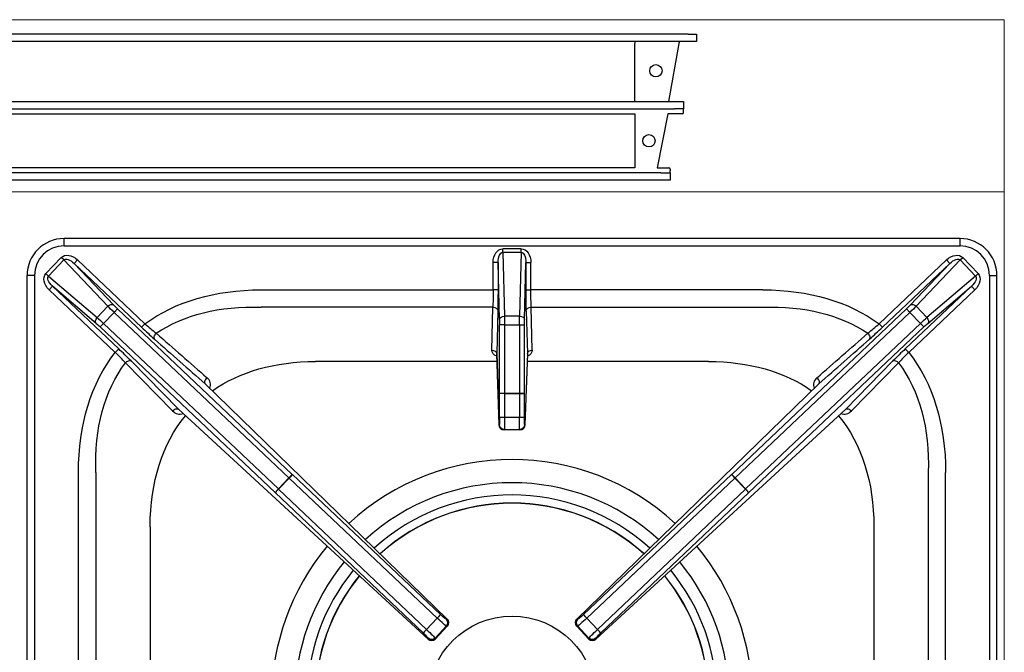
# Model space of a CAD drawing. Units: millimetres. Extents: x -44003 to -41282, y -6838 to -2989.
# Drawn here: x -43346 to -42946, y -5025 to -4767 of the extents above; entities that cross this region are included whole.
import ezdxf

# ---------------------------------------------------------------- set-up
doc = ezdxf.new("R2010")
doc.units = ezdxf.units.MM
doc.layers.add('QUOTE', color=3, linetype='Continuous')

# ---------------------------------------------------------------- blocks, each defined once
blk = doc.blocks.new('A$C2C3C1D55')
at = {"layer": 'QUOTE', "color": 0}
for p, q in [((182, 0), (-182, 0)), ((-182, -3), (-182, 0)), ((182, -3), (182, 0)), ((-182, -3), (182, -3)), ((-189.33, -14.26), (-183.13, -7.72)), ((-182.1, -8.69), (-183.13, -7.72)), ((3.75, -4.17), (-3.75, -4.17)), ((-3.75, -5.59), (-3.75, -4.17)), ((-3.75, -5.59), (3.75, -5.59)), ((-3.75, -5.59), (-3.07, -31.54)), ((3.75, -5.59), (3.07, -31.54)), ((3.75, -5.59), (3.75, -4.17)), ((182.1, -8.69), (183.13, -7.72)), ((189.33, -14.26), (183.13, -7.72)), ((-182.1, -8.69), (-188.3, -15.24)), ((-164.2, -27.53), (-182.1, -8.69)), ((-177.9, -10.12), (-176.52, -8.67)), ((-150.49, -36.09), (-177.9, -10.12)), ((-177.9, -10.12), (-161.8, -27.05)), ((-176.52, -8.67), (-149.11, -34.64)), ((-5.68, -9.72), (-7.68, -9.72)), ((-7.68, -20.86), (-7.68, -9.72)), ((-5.07, -32.95), (-5.68, -9.72)), ((-5.68, -9.72), (-5.68, -20.86)), ((5.07, -32.95), (5.68, -9.72)), ((5.68, -9.72), (5.68, -20.86)), ((5.68, -9.72), (7.68, -9.72)), ((7.68, -20.86), (7.68, -9.72)), ((176.52, -8.67), (149.11, -34.64)), ((150.49, -36.09), (177.9, -10.12)), ((177.9, -10.12), (161.8, -27.05)), ((164.2, -27.53), (182.1, -8.69)), ((177.9, -10.12), (176.52, -8.67)), ((182.1, -8.69), (188.3, -15.24)), ((-194, -15), (-197, -15)), ((-197, -356), (-197, -15)), ((-194, -15), (-194, -356)), ((-188.3, -15.24), (-189.33, -14.26)), ((-188.3, -15.24), (-168.54, -32.1)), ((188.3, -15.24), (168.54, -32.1)), ((188.3, -15.24), (189.33, -14.26)), ((194, -15), (194, -356)), ((194, -15), (197, -15)), ((197, -356), (197, -15)), ((-188.03, -20.81), (-186.66, -19.36)), ((-186.66, -19.36), (-159.77, -44.84)), ((-168.88, -34.52), (-186.66, -19.36)), ((186.66, -19.36), (159.77, -44.84)), ((168.88, -34.52), (186.66, -19.36)), ((188.03, -20.81), (186.66, -19.36)), ((-161.15, -46.29), (-188.03, -20.81)), ((-101.9, -20.86), (-7.68, -20.86)), ((-5.68, -20.86), (-7.68, -20.86)), ((5.68, -20.86), (7.68, -20.86)), ((101.9, -20.86), (7.68, -20.86)), ((161.15, -46.29), (188.03, -20.81)), ((-168.54, -32.1), (-164.2, -27.53)), ((-7.77, -27.93), (-101.9, -27.93)), ((-8.23, -45.34), (-7.77, -27.93)), ((7.77, -27.93), (101.9, -27.93)), ((8.23, -45.34), (7.77, -27.93)), ((168.54, -32.1), (164.2, -27.53)), ((-161.67, -30), (-165.94, -34.5)), ((-161.67, -30), (-160.3, -28.55)), ((-90.62, -97.33), (-161.67, -30)), ((-160.3, -28.55), (-89.25, -95.88)), ((-5.77, -29.34), (-6.23, -46.76)), ((3.07, -31.54), (-3.07, -31.54)), ((5.77, -29.34), (6.23, -46.76)), ((160.3, -28.55), (89.25, -95.88)), ((90.62, -97.33), (161.67, -30)), ((161.67, -30), (160.3, -28.55)), ((161.67, -30), (165.94, -34.5)), ((-165.94, -34.5), (-167.31, -35.95)), ((-96.27, -103.28), (-167.31, -35.95)), ((-165.94, -34.5), (-94.89, -101.83)), ((-150.49, -36.09), (-149.11, -34.64)), ((-3.05, -35.07), (-5.05, -35.07)), ((-5.05, -62.96), (-5.05, -35.07)), ((-3.05, -35.07), (3.05, -35.07)), ((-3.05, -35.07), (-3.05, -62.96)), ((3.05, -35.07), (3.05, -62.96)), ((3.05, -35.07), (5.05, -35.07)), ((5.05, -62.96), (5.05, -35.07)), ((165.94, -34.5), (94.89, -101.83)), ((96.27, -103.28), (167.31, -35.95)), ((150.49, -36.09), (149.11, -34.64)), ((165.94, -34.5), (167.31, -35.95)), ((-161.15, -46.29), (-159.77, -44.84)), ((-6.23, -46.76), (-5.24, -75.74)), ((-5.24, -75.81), (-6.23, -46.81)), ((6.23, -46.76), (5.24, -75.74)), ((6.23, -46.81), (5.24, -75.81)), ((161.15, -46.29), (159.77, -44.84)), ((-137.86, -70.11), (-157.06, -50.5)), ((-154.76, -49.75), (-135.55, -69.36)), ((-6.12, -50), (-79.82, -50)), ((79.82, -50), (6.12, -50)), ((154.76, -49.75), (135.55, -69.36)), ((137.86, -70.11), (157.06, -50.5)), ((-26.36, -154.78), (-124.61, -59.07)), ((-124.61, -59.07), (-26.34, -154.8)), ((26.34, -154.8), (124.61, -59.07)), ((26.36, -154.78), (124.61, -59.07)), ((-5.06, -72.69), (-5.05, -63.01)), ((-3.05, -62.96), (-5.05, -62.96)), ((-5.05, -63.01), (-5.05, -62.96)), ((-3.05, -63.04), (-3.06, -72.72)), ((3.05, -62.96), (-3.05, -62.96)), ((-3.05, -62.96), (-3.05, -63.04)), ((-3.05, -63.04), (3.05, -63.04)), ((3.05, -62.96), (3.05, -63.04)), ((3.05, -62.96), (5.05, -62.96)), ((3.05, -63.04), (3.06, -72.72)), ((5.05, -63.01), (5.05, -62.96)), ((5.06, -72.69), (5.05, -63.01)), ((-135.55, -69.36), (-34.09, -162.93)), ((-34.07, -162.95), (-135.55, -69.36)), ((135.55, -69.36), (34.07, -162.95)), ((135.55, -69.36), (34.09, -162.93)), ((-5.24, -75.74), (-5.13, -75.63)), ((3.06, -72.72), (-3.06, -72.72)), ((5.24, -75.74), (5.13, -75.63)), ((-3.13, -77.63), (-3.24, -77.74)), ((3.24, -77.74), (-3.24, -77.74)), ((-3.24, -77.74), (-3.24, -77.74)), ((3.24, -77.74), (-3.24, -77.74)), ((-3.13, -77.63), (3.13, -77.63)), ((3.13, -77.63), (3.24, -77.74)), ((3.24, -77.74), (3.24, -77.74)), ((-176.14, -179.82), (-176.14, -95.1)), ((-169.07, -95.1), (-169.07, -179.73)), ((-89.25, -95.88), (-90.62, -97.33)), ((-89.25, -95.88), (-89.21, -95.92)), ((-89.21, -95.92), (-29.01, -152.87)), ((89.21, -95.92), (29.01, -152.87)), ((89.25, -95.88), (89.21, -95.92)), ((89.25, -95.88), (90.62, -97.33)), ((169.07, -95.1), (169.07, -179.73)), ((176.14, -179.82), (176.14, -95.1)), ((-94.89, -101.83), (-90.62, -97.33)), ((-90.56, -97.39), (-94.83, -101.89)), ((-90.56, -97.39), (-90.62, -97.33)), ((-30.36, -154.35), (-90.56, -97.39)), ((30.36, -154.35), (90.56, -97.39)), ((90.56, -97.39), (90.62, -97.33)), ((90.56, -97.39), (94.83, -101.89)), ((94.89, -101.83), (90.62, -97.33)), ((-94.89, -101.83), (-96.27, -103.28)), ((-96.23, -103.32), (-96.27, -103.28)), ((-36.13, -160.39), (-96.23, -103.32)), ((-94.89, -101.83), (-94.83, -101.89)), ((-94.83, -101.89), (-34.73, -158.96)), ((94.83, -101.89), (34.73, -158.96)), ((36.13, -160.39), (96.23, -103.32)), ((94.89, -101.83), (94.83, -101.89)), ((94.89, -101.83), (96.27, -103.28)), ((96.23, -103.32), (96.27, -103.28)), ((-147, -117.18), (-147, -181.34)), ((147, -117.18), (147, -181.34)), ((-34.73, -158.96), (-30.36, -154.35)), ((-26.77, -154.79), (-26.36, -154.78)), ((26.77, -154.79), (26.36, -154.78)), ((34.73, -158.96), (30.36, -154.35)), ((-26.7, -157.61), (-31.27, -162.44)), ((-31.26, -162.85), (-26.29, -157.6)), ((-26.28, -157.6), (-31.26, -162.85)), ((-26.29, -157.6), (-26.7, -157.61)), ((-26.29, -157.6), (-26.28, -157.6)), ((26.29, -157.6), (26.28, -157.6)), ((31.26, -162.85), (26.28, -157.6)), ((26.29, -157.6), (26.7, -157.61)), ((31.26, -162.85), (26.29, -157.6)), ((26.7, -157.61), (31.27, -162.44)), ((-34.09, -162.93), (-34.1, -162.52)), ((-31.27, -162.44), (-31.26, -162.85)), ((-31.26, -162.85), (-31.26, -162.85)), ((31.27, -162.44), (31.26, -162.85)), ((31.26, -162.85), (31.26, -162.85)), ((34.09, -162.93), (34.1, -162.52))]:
    blk.add_line(p, q, dxfattribs=at)
blk.add_circle((0, -187.5), 34, dxfattribs=at)
for centre, radius, start, end in [((-182, -15), 15, 90, 180), ((-182, -15), 12, 90, 180), ((182, -15), 15, 0, 90), ((182, -15), 12, 0, 90), ((-73.32, 50.78), 114.21, 228.4185, 231.4423), ((73.32, 50.78), 114.21, 308.5577, 311.5815), ((-9.17, 112.73), 205.22, 226.4815, 228.4804), ((9.17, 112.73), 205.22, 311.5196, 313.5185), ((-246.29, -133.06), 121.57, 42.7761, 45.5425), ((-291.81, -184.59), 192.25, 44.534, 46.6262), ((291.81, -184.59), 192.25, 133.3738, 135.466), ((246.29, -133.06), 121.57, 134.4575, 137.2239), ((-126.12, -59.47), 3.61, 337.8204, 51.6531), ((126.12, -59.47), 3.61, 128.3469, 202.1796), ((-134.93, -67.36), 4.02, 223.1431, 288.9602), ((134.93, -67.36), 4.02, 251.0398, 316.8569), ((-3.24, -75.74), 2, 181.9545, 270), ((3.24, -75.74), 2, 270, 358.0455), ((0, -187.5), 97.64, 47.2112, 132.7888), ((0, -187.5), 88.22, 47.5279, 132.4721), ((0, -187.5), 83.24, 47.7243, 132.2757), ((0, -187.5), 79.94, 47.8678, 132.1322), ((0, -187.5), 79.87, 47.8713, 132.1287), ((0, -187.5), 97.64, 140.2813, 219.0478), ((0, -187.5), 97.64, 0, 39.7187), ((0, -187.5), 88.22, 140.598, 218.731), ((0, -187.5), 88.22, 0, 39.402), ((0, -187.5), 83.24, 140.7945, 218.5345), ((0, -187.5), 83.24, 0, 39.2055), ((0, -187.5), 79.94, 140.9379, 218.391), ((0, -187.5), 79.87, 140.9414, 218.3875), ((0, -187.5), 79.87, 0, 39.0586), ((0, -187.5), 79.94, 0, 39.0621), ((-27.74, -156.23), 2, 0, 45.7519), ((27.74, -156.23), 2, 134.2481, 223.4649), ((-27.74, -156.23), 2, 316.5351, 0), ((-32.71, -161.48), 2, 227.3182, 316.5351), ((32.71, -161.48), 2, 223.4649, 312.6818)]:
    blk.add_arc(centre, radius, start, end, dxfattribs=at)
at = {"layer": 'QUOTE', "color": 0, "extrusion": (0, 0, -1)}
for centre, major_axis, ratio, start_param, end_param in [((-179.13, -11.72), (3.9, -4.1), 0.706622, 3.104577, 4.638358), ((-179.13, -11.72), (2.93, -3.08), 0.470866, 3.104577, 4.638358), ((-3.68, -9.83), (0.15, -5.66), 0.706986, 1.607818, 3.160104), ((-3.68, -9.83), (0.11, -4.24), 0.47127, 1.607818, 3.160104), ((3.68, -9.83), (-0.15, -5.66), 0.706986, 3.123082, 4.675367), ((3.68, -9.83), (-0.11, -4.24), 0.47127, 3.123082, 4.675367), ((179.13, -11.72), (-3.9, -4.1), 0.706622, 1.644827, 3.178608), ((179.13, -11.72), (-2.93, -3.08), 0.470866, 1.644827, 3.178608), ((-185.12, -18.05), (4.31, -3.67), 0.706622, 1.644827, 3.178608), ((-185.12, -18.05), (3.23, -2.76), 0.470866, 1.644827, 3.178608), ((185.12, -18.05), (-3.23, -2.76), 0.470866, 3.104577, 4.638358), ((185.12, -18.05), (-4.31, -3.67), 0.706622, 3.104577, 4.638358), ((-27.65, -169.35), (128.6, -128.6), 0.57735, 3.23089, 3.665191), ((-8, -20.86), (0, -10), 0.031423, 4.712389, 5.497787), ((-6, -20.86), (0, -12), 0.026186, 4.712389, 5.497787), ((6, -20.86), (0, -12), 0.026186, 0.785398, 1.570796), ((8, -20.86), (0, -10), 0.031423, 0.785398, 1.570796), ((27.65, -169.35), (-128.6, -128.6), 0.57735, 2.617994, 3.052296), ((-163.18, -28.5), (-1.45, -1.38), 0.706622, 1.533781, 3.067562), ((-161.56, -29.88), (-3.63, 3.44), 0.031445, 4.712389, 5.497787), ((-160.19, -28.43), (-2.18, 2.06), 0.052408, 4.712389, 5.497787), ((-27.65, -169.35), (-124.52, 124.52), 0.539491, 0.104206, 0.523599), ((-7.77, -29.34), (2, -0.05), 0.706986, 4.693878, 6.246163), ((7.77, -29.34), (-2, -0.05), 0.706986, 0.037022, 1.589307), ((27.65, -169.35), (124.52, 124.52), 0.539491, 5.759587, 6.178979), ((160.19, -28.43), (2.18, 2.06), 0.052408, 0.785398, 1.570796), ((161.56, -29.88), (3.63, 3.44), 0.031445, 0.785398, 1.570796), ((163.18, -28.5), (1.45, -1.38), 0.706622, 3.215624, 4.749405), ((-3.07, -32.95), (2, 0.05), 0.706986, 3.178615, 4.7309), ((-3.13, -35.07), (0, 5), 0.015712, 0.785398, 1.570796), ((3.13, -35.07), (0, 5), 0.015712, 4.712389, 5.497787), ((3.07, -32.95), (-2, 0.05), 0.706986, 1.552285, 3.104571), ((-167.51, -33.07), (1.3, 1.52), 0.706622, 3.215624, 4.749405), ((-167.42, -36.06), (2.18, -2.06), 0.052408, 3.926991, 4.712389), ((-166.05, -34.61), (-3.63, 3.44), 0.031445, 0.785398, 1.570796), ((-5.13, -35.07), (0, 3), 0.026186, 0.785398, 1.570796), ((5.13, -35.07), (0, -3), 0.026186, 1.570796, 2.356194), ((166.05, -34.61), (3.63, 3.44), 0.031445, 4.712389, 5.497787), ((167.42, -36.06), (-2.18, -2.06), 0.052408, 1.570796, 2.356194), ((167.51, -33.07), (-1.3, 1.52), 0.706622, 1.533781, 3.067562), ((-143.84, -39.48), (1.32, 1.5), 0.572128, 3.205448, 4.853018), ((-192.02, -4.98), (1098.82, -964.75), 0.004205, 4.751957, 4.770756), ((192.02, -4.98), (-1098.82, -964.75), 0.004205, 1.51243, 1.531228), ((143.84, -39.48), (-1.32, 1.5), 0.572128, 1.430167, 3.077738), ((-193.4, -6.43), (1097.36, -966.11), 0.004068, 4.752733, 4.771531), ((193.4, -6.43), (-1097.36, -966.11), 0.004068, 1.511654, 1.530453), ((-27.65, -169.35), (128.6, -128.6), 0.57735, 2.617994, 3.071246), ((-4.23, -45.39), (4, 0.02), 0.713042, 2.086877, 3.163091), ((-8.23, -46.76), (2, -0.05), 0.706986, 4.693878, 6.246163), ((4.23, -45.39), (-4, 0.02), 0.713042, 3.120094, 4.196308), ((8.23, -46.76), (-2, -0.05), 0.706986, 0.037022, 1.589307), ((27.65, -169.35), (-128.6, -128.6), 0.57735, 3.21194, 3.665191), ((-27.65, -169.35), (-124.52, 124.52), 0.539491, 5.759587, 6.20451), ((-156.13, -51.2), (1.43, 1.4), 0.576793, 4.627816, 6.219074), ((-12.65, -184.35), (116.35, -116.35), 0.57735, 3.241441, 3.665191), ((12.65, -184.35), (-116.35, -116.35), 0.57735, 2.617994, 3.041744), ((156.13, -51.2), (-1.43, 1.4), 0.576793, 0.064111, 1.65537), ((27.65, -169.35), (124.52, 124.52), 0.539491, 0.078675, 0.523599), ((-123.24, -57.62), (1.32, 1.5), 0.571321, 3.205404, 4.871747), ((123.24, -57.62), (-1.32, 1.5), 0.571321, 1.411438, 3.077782), ((-3.05, -63.01), (2, 0), 0.017452, 1.570788, 3.115409), ((3.05, -63.01), (-2, 0), 0.017452, 3.167777, 4.712397), ((-136.93, -70.81), (1.43, 1.4), 0.576772, 4.624791, 6.219075), ((136.93, -70.81), (-1.43, 1.4), 0.576772, 0.06411, 1.658394), ((-12.65, -184.35), (116.35, -116.35), 0.57735, 2.617994, 3.084336), ((-3.24, -75.74), (2, 0.07), 0.793171, 3.141593, 3.184589), ((-3.24, -75.74), (1.41, -1.41), 0.999315, 0.785741, 2.355852), ((-5.13, -72.63), (0, -3), 0.026186, 4.729842, 6.257005), ((-3.13, -75.63), (1.41, -1.41), 0.999315, 0.785741, 2.355852), ((-3.06, -72.69), (2, 0), 0.017452, 1.570788, 3.115409), ((-3.13, -72.63), (0, -5), 0.015712, 4.729842, 6.257005), ((3.06, -72.69), (-2, 0), 0.017452, 3.167777, 4.712397), ((3.13, -72.63), (0, -5), 0.015712, 0.02618, 1.553343), ((3.13, -75.63), (-1.41, -1.41), 0.999315, 3.927333, 5.497445), ((3.24, -75.74), (-1.41, -1.41), 0.999315, 3.927333, 5.497445), ((5.13, -72.63), (0, -3), 0.026186, 0.02618, 1.553343), ((3.24, -75.74), (-2, 0.07), 0.793171, 3.098596, 3.141593), ((12.65, -184.35), (-116.35, -116.35), 0.57735, 3.198849, 3.665191), ((-90.59, -97.37), (1.37, 1.45), 0.017452, 0.052368, 1.570812), ((90.59, -97.37), (-1.37, 1.45), 0.017452, 4.712373, 6.230817), ((-94.85, -101.87), (1.38, 1.45), 0.017452, 1.57078, 3.089225), ((94.85, -101.87), (-1.38, 1.45), 0.017452, 3.193961, 4.712405), ((-30.38, -154.32), (1.37, 1.45), 0.017452, 0.052368, 1.570812), ((-30.31, -154.17), (3.63, -3.44), 0.031445, 0.05236, 1.553343), ((-28.94, -152.72), (2.18, -2.06), 0.052408, 0.05236, 1.553343), ((-28.15, -156.24), (-0.05, 2), 0.997265, 0.786768, 2.354825), ((-27.74, -156.23), (-0.05, 2), 0.997265, 0.786768, 2.354825), ((-27.74, -156.23), (-1.4, -1.43), 0.252361, 3.08748, 3.141593), ((27.74, -156.23), (0.05, 2), 0.997265, 3.92836, 5.496418), ((28.15, -156.24), (0.05, 2), 0.997265, 3.92836, 5.496418), ((27.74, -156.23), (1.4, -1.43), 0.252361, 3.141593, 3.195706), ((30.31, -154.17), (-3.63, -3.44), 0.031445, 4.729842, 6.230825), ((28.94, -152.72), (-2.18, -2.06), 0.052408, 4.729842, 6.230825), ((30.38, -154.32), (-1.37, 1.45), 0.017452, 4.712373, 6.230817), ((-34.76, -158.94), (-1.38, -1.45), 0.017452, 4.712373, 6.230817), ((-34.9, -159.01), (3.63, -3.44), 0.031445, 4.729842, 6.230825), ((34.9, -159.01), (-3.63, -3.44), 0.031445, 0.05236, 1.553343), ((34.76, -158.94), (1.38, -1.45), 0.017452, 0.052368, 1.570812), ((-36.28, -160.46), (2.18, -2.06), 0.052408, 4.729842, 6.230825), ((-32.72, -161.07), (-2, -0.05), 0.997265, 3.92836, 5.496418), ((-32.71, -161.48), (-2, -0.05), 0.997265, 3.92836, 5.496418), ((-32.71, -161.48), (1.36, 1.47), 0.252361, 3.141593, 3.195706), ((32.71, -161.48), (2, -0.05), 0.997265, 0.786768, 2.354825), ((32.72, -161.07), (2, -0.05), 0.997265, 0.786768, 2.354825), ((32.71, -161.48), (-1.36, 1.47), 0.252361, 3.08748, 3.141593), ((36.28, -160.46), (-2.18, -2.06), 0.052408, 0.05236, 1.553343)]:
    blk.add_ellipse(centre, major_axis=major_axis, ratio=ratio, start_param=start_param, end_param=end_param, dxfattribs=at)
blk = doc.blocks.new('A$C3E084B28')
at = {"color": 7, "linetype": 'Continuous'}
for p, q in [((671.5, -5.85), (128.4, -5.85)), ((671.5, -5.85), (674.95, -5.85)), ((674.95, -5.85), (674.95, -8.85)), ((671.5, -8.85), (128.4, -8.85)), ((649.95, -8.85), (649.95, -9.65)), ((649.95, -33.25), (649.95, -9.65)), ((667.81, -9.65), (663.64, -33.25)), ((674.95, -8.85), (671.5, -8.85)), ((133.86, -33.25), (666.04, -33.25)), ((666.04, -33.25), (669.65, -33.25)), ((669.65, -33.25), (669.65, -36.25)), ((133.86, -36.25), (666.04, -36.25)), ((149.95, -38.25), (649.95, -38.25)), ((649.95, -38.25), (649.95, -60.25)), ((663.25, -38.25), (658.97, -60.25)), ((669.15, -38.25), (663.25, -38.25)), ((669.65, -36.25), (666.04, -36.25)), ((669.65, -37.05), (669.65, -36.25)), ((669.65, -37.75), (669.65, -37.05)), ((660.48, -62.25), (139.42, -62.25)), ((649.95, -60.25), (149.95, -60.25)), ((658.97, -60.25), (663.75, -60.25)), ((660.48, -62.25), (664.25, -62.25)), ((664.25, -60.75), (664.25, -61.45)), ((664.25, -62.25), (664.25, -61.45)), ((664.25, -62.25), (664.25, -65.25)), ((660.48, -65.25), (139.42, -65.25)), ((664.25, -65.25), (660.48, -65.25))]:
    blk.add_line(p, q, dxfattribs=at)
for centre in [(658.45, -20.75), (655.65, -49.25)]:
    blk.add_circle(centre, 2.5, dxfattribs=at)
for centre, radius, start, end in [((670.37, -9.69), 2.56, 160.8776, 179.1061), ((669.15, -37.75), 0.5, 270, 0), ((663.75, -60.75), 0.5, 0, 90)]:
    blk.add_arc(centre, radius, start, end, dxfattribs=at)

msp = doc.modelspace()

# ---------------------------------------------------------------- linework, layer by layer
at = {"color": 7, "linetype": 'Continuous', "lineweight": 15}
for p, q in [((-42946.16, -4767.3), (-43746.16, -4767.3)), ((-42946.16, -4767.3), (-42946.16, -5667.3)), ((-42946.16, -4837.27), (-43746.16, -4837.27))]:
    msp.add_line(p, q, dxfattribs=at)

# ---------------------------------------------------------------- block references
for name, p in [('A$C3E084B28', (-43746.16, -4767.3)), ('A$C2C3C1D55', (-43146.16, -4856.31))]:
    msp.add_blockref(name, p)

doc.saveas('drawing.dxf')
